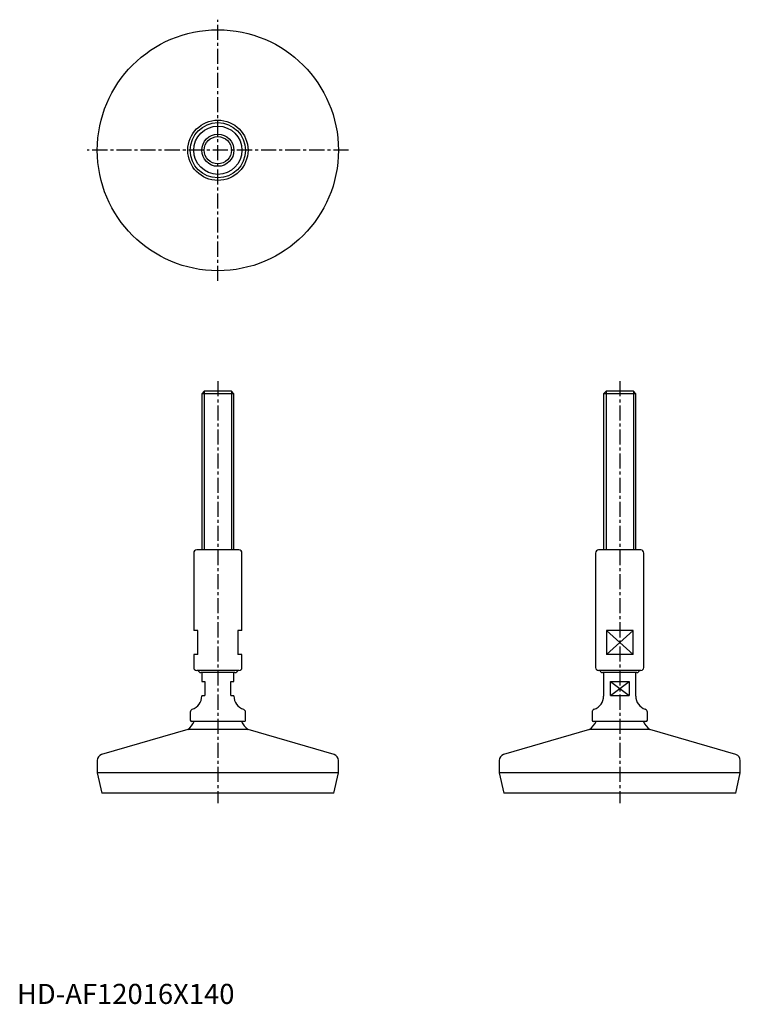
# Model space of a CAD drawing. Extents: x 1 to 360, y 0 to 490.
import ezdxf

# ---------------------------------------------------------------- set-up
doc = ezdxf.new("R2010")
doc.units = 0
doc.header["$LTSCALE"] = 6
doc.linetypes.add('CENTER', pattern=[2, 1.25, -0.25, 0.25, -0.25])
doc.layers.get('0').update_dxf_attribs({"linetype": 'CONTINUOUS'})
doc.layers.add('1', color=1, linetype='CENTER')
doc.layers.add('3', color=3, linetype='CONTINUOUS')
doc.styles.add('STANDARD1', font='txt')

msp = doc.modelspace()

# ---------------------------------------------------------------- linework, layer by layer
for p, q in [((93.23, 305), (92, 303.77)), ((106.77, 305), (93.23, 305)), ((108, 303.77), (106.77, 305)), ((293.23, 305), (292, 303.77)), ((306.77, 305), (293.23, 305)), ((308, 303.77), (306.77, 305)), ((92, 303.77), (92, 226)), ((108, 303.77), (92, 303.77)), ((108, 226), (108, 303.77)), ((308, 303.77), (292, 303.77)), ((292, 303.77), (292, 226)), ((308, 226), (308, 303.77)), ((110.5, 226), (89.5, 226)), ((310.5, 226), (289.5, 226)), ((88, 224.5), (88, 186)), ((112, 186), (112, 224.5)), ((288, 224.5), (288, 167.5)), ((312, 167.5), (312, 224.5)), ((90, 186), (88, 186)), ((90, 174), (90, 186)), ((110, 186), (110, 174)), ((112, 186), (110, 186)), ((306.63, 186), (293.37, 186)), ((293.37, 186), (293.37, 174)), ((306.63, 174), (306.63, 186)), ((90, 174), (88, 174)), ((88, 174), (88, 167.5)), ((112, 174), (110, 174)), ((112, 167.5), (112, 174)), ((306.63, 174), (293.37, 174)), ((110.5, 166), (89.5, 166)), ((108.5, 165), (91.5, 165)), ((92, 165), (92, 160.5)), ((108, 160.5), (108, 165)), ((310.5, 166), (289.5, 166)), ((308.5, 165), (291.5, 165)), ((292, 165), (292, 153.3)), ((308, 153.3), (308, 165)), ((92, 160.5), (93.5, 160.5)), ((93.5, 160.5), (93.5, 153.5)), ((106.5, 153.5), (106.5, 160.5)), ((106.5, 160.5), (108, 160.5)), ((295.34, 153.5), (295.34, 160.5)), ((295.34, 160.5), (304.66, 160.5)), ((304.66, 160.5), (304.66, 153.5)), ((92, 153.5), (92, 153.3)), ((92, 153.5), (93.5, 153.5)), ((106.5, 153.5), (108, 153.5)), ((108, 153.3), (108, 153.5)), ((295.34, 153.5), (304.66, 153.5)), ((86.25, 145.26), (86.25, 141.35)), ((113.75, 141.35), (113.75, 145.26)), ((286.25, 145.26), (286.25, 141.35)), ((313.75, 141.35), (313.75, 145.26)), ((113, 140.6), (87, 140.6)), ((313, 140.6), (287, 140.6)), ((85, 136.6), (42.16, 124.13)), ((115, 136.6), (85, 136.6)), ((157.84, 124.13), (115, 136.6)), ((285, 136.6), (242.16, 124.13)), ((315, 136.6), (285, 136.6)), ((357.84, 124.13), (315, 136.6)), ((40, 121.25), (40, 115)), ((160, 115), (160, 121.25)), ((240, 121.25), (240, 115)), ((360, 115), (360, 121.25)), ((40, 115), (42.25, 105)), ((160, 115), (40, 115)), ((157.75, 105), (160, 115)), ((360, 115), (240, 115)), ((240, 115), (242.25, 105)), ((357.75, 105), (360, 115)), ((157.75, 105), (42.25, 105)), ((357.75, 105), (242.25, 105))]:
    msp.add_line(p, q)
for radius in [60, 15, 13.75, 12, 8]:
    msp.add_circle((100, 425), radius)
for centre, radius, start, end in [((89.5, 224.5), 1.5, 90, 180), ((110.5, 224.5), 1.5, 0, 90), ((289.5, 224.5), 1.5, 90, 180), ((310.5, 224.5), 1.5, 0, 90), ((89.5, 167.5), 1.5, 180, 270), ((110.5, 167.5), 1.5, 270, 0), ((289.5, 167.5), 1.5, 180, 270), ((310.5, 167.5), 1.5, 270, 0), ((91.5, 166.5), 1.5, 199.4712, 270), ((108.5, 166.5), 1.5, 270, 340.5288), ((291.5, 166.5), 1.5, 199.4712, 270), ((308.5, 166.5), 1.5, 270, 340.5288), ((85, 153.3), 7, 288.8765, 0), ((115, 153.3), 7, 180, 251.1235), ((285, 153.3), 7, 288.8765, 0), ((315, 153.3), 7, 180, 251.1235), ((87.75, 145.26), 1.5, 108.8765, 180), ((112.25, 145.26), 1.5, 0, 71.1235), ((287.75, 145.26), 1.5, 108.8765, 180), ((312.25, 145.26), 1.5, 0, 71.1235), ((77.53, 145.99), 12, 308.5056, 333.3067), ((87, 141.35), 0.75, 180, 270), ((122.47, 145.99), 12, 206.6933, 231.4944), ((113, 141.35), 0.75, 270, 360), ((277.53, 145.99), 12, 308.5056, 333.3067), ((287, 141.35), 0.75, 180, 270), ((322.47, 145.99), 12, 206.6933, 231.4944), ((313, 141.35), 0.75, 270, 360), ((43, 121.25), 3, 106.2309, 180), ((157, 121.25), 3, 360, 73.7691), ((243, 121.25), 3, 106.2309, 180), ((357, 121.25), 3, 360, 73.7691)]:
    msp.add_arc(centre, radius, start, end)
at = {"layer": '1'}
for p, q in [((100, 360), (100, 490)), ((165, 425), (35, 425)), ((100, 310), (100, 100)), ((300, 310), (300, 100))]:
    msp.add_line(p, q, dxfattribs=at)
at = {"layer": '3'}
for p, q in [((93.23, 305), (93.23, 226)), ((106.77, 305), (106.77, 226)), ((293.23, 305), (293.23, 226)), ((306.77, 305), (306.77, 226)), ((293.37, 174), (306.63, 186)), ((293.37, 186), (306.63, 174)), ((295.34, 153.5), (304.66, 160.5)), ((295.34, 160.5), (304.66, 153.5))]:
    msp.add_line(p, q, dxfattribs=at)
msp.add_circle((100, 425), 6.77, dxfattribs=at)

# ---------------------------------------------------------------- texts
at = {"color": 3, "style": 'STANDARD1'}
msp.add_text('HD-AF12016X140', height=10, dxfattribs=at).set_placement((0, 0))

doc.saveas('drawing.dxf')
